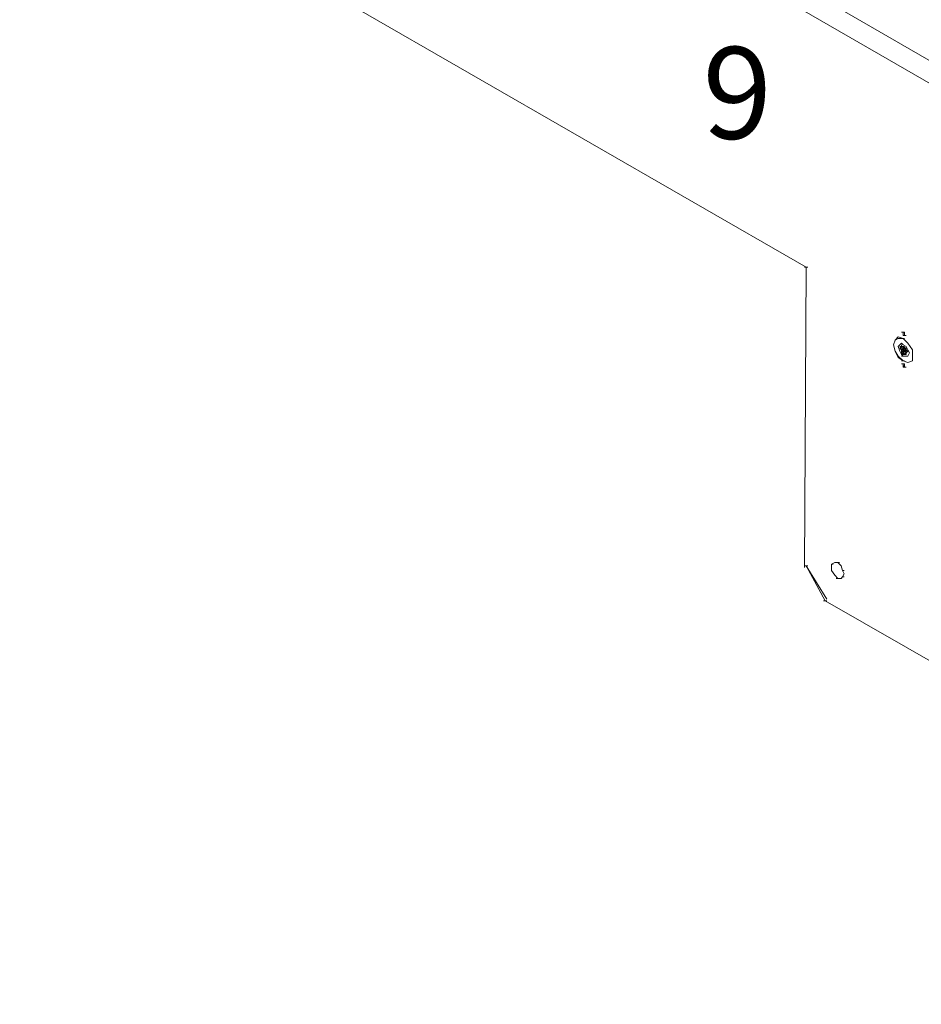
# Model space of a CAD drawing. Units: millimetres. Extents: x 748 to 50136, y -1914 to 73504.
# Drawn here: x 26879 to 27203, y 28637 to 28991 of the extents above; entities that cross this region are included whole.
import ezdxf

# ---------------------------------------------------------------- set-up
doc = ezdxf.new("R2010")
doc.units = ezdxf.units.MM
doc.header["$LTSCALE"] = 0.1
doc.layers.get('0').update_dxf_attribs({"lineweight": 0})
doc.layers.add('Capa 1', color=7, linetype='Continuous')
doc.styles.get("Standard").update_dxf_attribs({"font": 'arial.ttf'})

msp = doc.modelspace()

# ---------------------------------------------------------------- linework, layer by layer
at = {"layer": 'Capa 1', "lineweight": 0}
for points, knots in [([(27628.26, 28733.06), (27628.26, 28733.06), (26886.15, 29161.29), (26886.15, 29161.29), (26886.15, 29161.29), (26886.15, 29161.29), (26878.72, 29157.28), (26878.72, 29157.28), (26878.72, 29157.28), (26878.72, 29157.28), (27621.4, 28729.06), (27621.4, 28729.06), (27621.4, 28729.06), (27621.4, 28729.06), (27621.4, 28637.01), (27621.4, 28637.01)], [0, 0, 0, 0, 0.2, 0.2, 0.2, 0.2, 0.4, 0.4, 0.4, 0.4, 0.6, 0.6, 0.6, 0.6, 1, 1, 1, 1]), ([(27196.6, 28878.85), (27196.6, 28878.85), (27197.17, 28878.85), (27197.17, 28878.85), (27197.17, 28878.85), (27197.17, 28878.85), (27196.03, 28878.85), (27196.03, 28878.85)], [0, 0, 0, 0, 0.333333, 0.333333, 0.333333, 0.333333, 1, 1, 1, 1]), ([(27193.74, 28875.99), (27193.74, 28875.99), (27193.17, 28874.28), (27193.17, 28874.28), (27193.17, 28874.28), (27193.17, 28874.28), (27193.74, 28871.99), (27193.74, 28871.99), (27193.74, 28871.99), (27193.74, 28871.99), (27194.88, 28869.7), (27194.88, 28869.7), (27194.88, 28869.7), (27194.88, 28869.7), (27196.6, 28868.56), (27196.6, 28868.56)], [0, 0, 0, 0, 0.2, 0.2, 0.2, 0.2, 0.4, 0.4, 0.4, 0.4, 0.6, 0.6, 0.6, 0.6, 1, 1, 1, 1]), ([(27193.17, 28874.28), (27193.17, 28874.28), (27193.74, 28875.99), (27193.74, 28875.99), (27193.74, 28875.99), (27193.74, 28875.99), (27193.17, 28874.28), (27193.17, 28874.28), (27193.17, 28874.28), (27193.17, 28874.28), (27193.74, 28875.99), (27193.74, 28875.99), (27193.74, 28875.99), (27193.74, 28875.99), (27193.17, 28874.28), (27193.17, 28874.28), (27193.17, 28874.28), (27193.17, 28874.28), (27193.74, 28875.99), (27193.74, 28875.99), (27193.74, 28875.99), (27193.74, 28875.99), (27193.17, 28874.28), (27193.17, 28874.28)], [0, 0, 0, 0, 0.142857, 0.142857, 0.142857, 0.142857, 0.285714, 0.285714, 0.285714, 0.285714, 0.428571, 0.428571, 0.428571, 0.428571, 0.571429, 0.571429, 0.571429, 0.571429, 0.714286, 0.714286, 0.714286, 0.714286, 1, 1, 1, 1]), ([(27194.88, 28876.56), (27194.88, 28876.56), (27193.74, 28875.99), (27193.74, 28875.99), (27193.74, 28875.99), (27193.74, 28875.99), (27194.88, 28877.14), (27194.88, 28877.14)], [0, 0, 0, 0, 0.333333, 0.333333, 0.333333, 0.333333, 1, 1, 1, 1]), ([(27194.88, 28877.14), (27194.88, 28877.14), (27193.74, 28875.99), (27193.74, 28875.99), (27193.74, 28875.99), (27193.74, 28875.99), (27194.88, 28877.14), (27194.88, 28877.14)], [0, 0, 0, 0, 0.333333, 0.333333, 0.333333, 0.333333, 1, 1, 1, 1]), ([(27194.88, 28876.56), (27194.88, 28876.56), (27195.45, 28876.56), (27195.45, 28876.56), (27195.45, 28876.56), (27195.45, 28876.56), (27194.88, 28876.56), (27194.88, 28876.56), (27194.88, 28876.56), (27194.88, 28876.56), (27195.45, 28876.56), (27195.45, 28876.56), (27195.45, 28876.56), (27195.45, 28876.56), (27194.88, 28876.56), (27194.88, 28876.56), (27194.88, 28876.56), (27194.88, 28876.56), (27193.74, 28875.99), (27193.74, 28875.99)], [0, 0, 0, 0, 0.166667, 0.166667, 0.166667, 0.166667, 0.333333, 0.333333, 0.333333, 0.333333, 0.5, 0.5, 0.5, 0.5, 0.666667, 0.666667, 0.666667, 0.666667, 1, 1, 1, 1]), ([(27194.88, 28876.56), (27194.88, 28876.56), (27193.74, 28875.99), (27193.74, 28875.99), (27193.74, 28875.99), (27193.74, 28875.99), (27194.88, 28876.56), (27194.88, 28876.56)], [0, 0, 0, 0, 0.333333, 0.333333, 0.333333, 0.333333, 1, 1, 1, 1]), ([(27194.88, 28876.56), (27194.88, 28876.56), (27196.6, 28876.56), (27196.6, 28876.56), (27196.6, 28876.56), (27196.6, 28876.56), (27194.88, 28876.56), (27194.88, 28876.56), (27194.88, 28876.56), (27194.88, 28876.56), (27196.6, 28876.56), (27196.6, 28876.56), (27196.6, 28876.56), (27196.6, 28876.56), (27194.88, 28877.14), (27194.88, 28877.14), (27194.88, 28877.14), (27194.88, 28877.14), (27196.6, 28876.56), (27196.6, 28876.56), (27196.6, 28876.56), (27196.6, 28876.56), (27194.88, 28877.14), (27194.88, 28877.14)], [0, 0, 0, 0, 0.142857, 0.142857, 0.142857, 0.142857, 0.285714, 0.285714, 0.285714, 0.285714, 0.428571, 0.428571, 0.428571, 0.428571, 0.571429, 0.571429, 0.571429, 0.571429, 0.714286, 0.714286, 0.714286, 0.714286, 1, 1, 1, 1]), ([(27194.88, 28876.56), (27194.88, 28876.56), (27195.45, 28876.56), (27195.45, 28876.56), (27195.45, 28876.56), (27195.45, 28876.56), (27194.88, 28876.56), (27194.88, 28876.56), (27194.88, 28876.56), (27194.88, 28876.56), (27195.45, 28876.56), (27195.45, 28876.56)], [0, 0, 0, 0, 0.25, 0.25, 0.25, 0.25, 0.5, 0.5, 0.5, 0.5, 1, 1, 1, 1]), ([(27194.88, 28876.56), (27194.88, 28876.56), (27196.6, 28876.56), (27196.6, 28876.56), (27196.6, 28876.56), (27196.6, 28876.56), (27198.31, 28874.85), (27198.31, 28874.85)], [0, 0, 0, 0, 0.333333, 0.333333, 0.333333, 0.333333, 1, 1, 1, 1]), ([(27196.03, 28874.85), (27196.03, 28874.85), (27196.6, 28874.28), (27196.6, 28874.28), (27196.6, 28874.28), (27196.6, 28874.28), (27197.74, 28873.71), (27197.74, 28873.71)], [0, 0, 0, 0, 0.333333, 0.333333, 0.333333, 0.333333, 1, 1, 1, 1]), ([(27196.6, 28878.28), (27196.6, 28878.28), (27196.6, 28877.71), (27196.6, 28877.71), (27196.6, 28877.71), (27196.6, 28877.71), (27197.74, 28877.71), (27197.74, 28877.71)], [0, 0, 0, 0, 0.333333, 0.333333, 0.333333, 0.333333, 1, 1, 1, 1]), ([(27197.17, 28877.71), (27197.17, 28877.71), (27196.6, 28877.71), (27196.6, 28877.71), (27196.6, 28877.71), (27196.6, 28877.71), (27197.74, 28877.71), (27197.74, 28877.71)], [0, 0, 0, 0, 0.333333, 0.333333, 0.333333, 0.333333, 1, 1, 1, 1]), ([(27196.6, 28876.56), (27196.6, 28876.56), (27198.31, 28874.85), (27198.31, 28874.85), (27198.31, 28874.85), (27198.31, 28874.85), (27196.6, 28876.56), (27196.6, 28876.56), (27196.6, 28876.56), (27196.6, 28876.56), (27198.31, 28874.85), (27198.31, 28874.85), (27198.31, 28874.85), (27198.31, 28874.85), (27196.6, 28876.56), (27196.6, 28876.56), (27196.6, 28876.56), (27196.6, 28876.56), (27198.31, 28874.85), (27198.31, 28874.85), (27198.31, 28874.85), (27198.31, 28874.85), (27196.6, 28876.56), (27196.6, 28876.56)], [0, 0, 0, 0, 0.142857, 0.142857, 0.142857, 0.142857, 0.285714, 0.285714, 0.285714, 0.285714, 0.428571, 0.428571, 0.428571, 0.428571, 0.571429, 0.571429, 0.571429, 0.571429, 0.714286, 0.714286, 0.714286, 0.714286, 1, 1, 1, 1]), ([(27198.31, 28874.85), (27198.31, 28874.85), (27200.03, 28872.56), (27200.03, 28872.56), (27200.03, 28872.56), (27200.03, 28872.56), (27200.03, 28868.56), (27200.03, 28868.56)], [0, 0, 0, 0, 0.333333, 0.333333, 0.333333, 0.333333, 1, 1, 1, 1]), ([(27198.31, 28874.85), (27198.31, 28874.85), (27200.03, 28872.56), (27200.03, 28872.56), (27200.03, 28872.56), (27200.03, 28872.56), (27198.31, 28874.85), (27198.31, 28874.85), (27198.31, 28874.85), (27198.31, 28874.85), (27200.03, 28872.56), (27200.03, 28872.56), (27200.03, 28872.56), (27200.03, 28872.56), (27198.31, 28874.85), (27198.31, 28874.85), (27198.31, 28874.85), (27198.31, 28874.85), (27200.03, 28872.56), (27200.03, 28872.56), (27200.03, 28872.56), (27200.03, 28872.56), (27198.31, 28874.85), (27198.31, 28874.85)], [0, 0, 0, 0, 0.142857, 0.142857, 0.142857, 0.142857, 0.285714, 0.285714, 0.285714, 0.285714, 0.428571, 0.428571, 0.428571, 0.428571, 0.571429, 0.571429, 0.571429, 0.571429, 0.714286, 0.714286, 0.714286, 0.714286, 1, 1, 1, 1]), ([(27193.17, 28874.28), (27193.17, 28874.28), (27193.74, 28871.99), (27193.74, 28871.99), (27193.74, 28871.99), (27193.74, 28871.99), (27193.17, 28874.28), (27193.17, 28874.28), (27193.17, 28874.28), (27193.17, 28874.28), (27193.74, 28871.99), (27193.74, 28871.99), (27193.74, 28871.99), (27193.74, 28871.99), (27193.17, 28874.28), (27193.17, 28874.28), (27193.17, 28874.28), (27193.17, 28874.28), (27193.74, 28871.99), (27193.74, 28871.99), (27193.74, 28871.99), (27193.74, 28871.99), (27193.17, 28874.28), (27193.17, 28874.28)], [0, 0, 0, 0, 0.142857, 0.142857, 0.142857, 0.142857, 0.285714, 0.285714, 0.285714, 0.285714, 0.428571, 0.428571, 0.428571, 0.428571, 0.571429, 0.571429, 0.571429, 0.571429, 0.714286, 0.714286, 0.714286, 0.714286, 1, 1, 1, 1]), ([(27194.88, 28870.28), (27194.88, 28870.28), (27193.74, 28871.99), (27193.74, 28871.99), (27193.74, 28871.99), (27193.74, 28871.99), (27194.88, 28869.7), (27194.88, 28869.7), (27194.88, 28869.7), (27194.88, 28869.7), (27193.74, 28871.99), (27193.74, 28871.99), (27193.74, 28871.99), (27193.74, 28871.99), (27194.88, 28869.7), (27194.88, 28869.7), (27194.88, 28869.7), (27194.88, 28869.7), (27193.74, 28871.99), (27193.74, 28871.99), (27193.74, 28871.99), (27193.74, 28871.99), (27194.88, 28869.7), (27194.88, 28869.7)], [0, 0, 0, 0, 0.142857, 0.142857, 0.142857, 0.142857, 0.285714, 0.285714, 0.285714, 0.285714, 0.428571, 0.428571, 0.428571, 0.428571, 0.571429, 0.571429, 0.571429, 0.571429, 0.714286, 0.714286, 0.714286, 0.714286, 1, 1, 1, 1]), ([(27194.88, 28873.71), (27194.88, 28873.71), (27195.45, 28871.99), (27195.45, 28871.99), (27195.45, 28871.99), (27195.45, 28871.99), (27196.03, 28870.85), (27196.03, 28870.85)], [0, 0, 0, 0, 0.333333, 0.333333, 0.333333, 0.333333, 1, 1, 1, 1]), ([(27196.6, 28873.71), (27196.6, 28873.71), (27196.03, 28873.71), (27196.03, 28873.71), (27196.03, 28873.71), (27196.03, 28873.71), (27196.6, 28873.71), (27196.6, 28873.71), (27196.6, 28873.71), (27196.6, 28873.71), (27195.45, 28873.71), (27195.45, 28873.71)], [0, 0, 0, 0, 0.25, 0.25, 0.25, 0.25, 0.5, 0.5, 0.5, 0.5, 1, 1, 1, 1]), ([(27195.45, 28873.13), (27195.45, 28873.13), (27196.03, 28873.71), (27196.03, 28873.71), (27196.03, 28873.71), (27196.03, 28873.71), (27195.45, 28873.13), (27195.45, 28873.13), (27195.45, 28873.13), (27195.45, 28873.13), (27196.03, 28873.71), (27196.03, 28873.71), (27196.03, 28873.71), (27196.03, 28873.71), (27195.45, 28873.13), (27195.45, 28873.13), (27195.45, 28873.13), (27195.45, 28873.13), (27196.03, 28873.71), (27196.03, 28873.71), (27196.03, 28873.71), (27196.03, 28873.71), (27195.45, 28873.13), (27195.45, 28873.13)], [0, 0, 0, 0, 0.142857, 0.142857, 0.142857, 0.142857, 0.285714, 0.285714, 0.285714, 0.285714, 0.428571, 0.428571, 0.428571, 0.428571, 0.571429, 0.571429, 0.571429, 0.571429, 0.714286, 0.714286, 0.714286, 0.714286, 1, 1, 1, 1]), ([(27196.03, 28873.71), (27196.03, 28873.71), (27196.6, 28872.56), (27196.6, 28872.56), (27196.6, 28872.56), (27196.6, 28872.56), (27195.45, 28873.13), (27195.45, 28873.13), (27195.45, 28873.13), (27195.45, 28873.13), (27196.03, 28873.71), (27196.03, 28873.71)], [0, 0, 0, 0, 0.25, 0.25, 0.25, 0.25, 0.5, 0.5, 0.5, 0.5, 1, 1, 1, 1]), ([(27196.03, 28872.56), (27196.03, 28872.56), (27195.45, 28873.13), (27195.45, 28873.13), (27195.45, 28873.13), (27195.45, 28873.13), (27196.03, 28872.56), (27196.03, 28872.56), (27196.03, 28872.56), (27196.03, 28872.56), (27195.45, 28873.13), (27195.45, 28873.13), (27195.45, 28873.13), (27195.45, 28873.13), (27196.03, 28872.56), (27196.03, 28872.56), (27196.03, 28872.56), (27196.03, 28872.56), (27195.45, 28873.13), (27195.45, 28873.13)], [0, 0, 0, 0, 0.166667, 0.166667, 0.166667, 0.166667, 0.333333, 0.333333, 0.333333, 0.333333, 0.5, 0.5, 0.5, 0.5, 0.666667, 0.666667, 0.666667, 0.666667, 1, 1, 1, 1]), ([(27196.03, 28873.71), (27196.03, 28873.71), (27196.6, 28873.71), (27196.6, 28873.71), (27196.6, 28873.71), (27196.6, 28873.71), (27197.74, 28873.13), (27197.74, 28873.13)], [0, 0, 0, 0, 0.333333, 0.333333, 0.333333, 0.333333, 1, 1, 1, 1]), ([(27196.03, 28873.71), (27196.03, 28873.71), (27196.6, 28873.71), (27196.6, 28873.71), (27196.6, 28873.71), (27196.6, 28873.71), (27196.03, 28873.71), (27196.03, 28873.71), (27196.03, 28873.71), (27196.03, 28873.71), (27196.6, 28873.71), (27196.6, 28873.71), (27196.6, 28873.71), (27196.6, 28873.71), (27196.03, 28873.71), (27196.03, 28873.71)], [0, 0, 0, 0, 0.2, 0.2, 0.2, 0.2, 0.4, 0.4, 0.4, 0.4, 0.6, 0.6, 0.6, 0.6, 1, 1, 1, 1]), ([(27196.6, 28873.71), (27196.6, 28873.71), (27196.6, 28872.56), (27196.6, 28872.56), (27196.6, 28872.56), (27196.6, 28872.56), (27196.03, 28873.71), (27196.03, 28873.71), (27196.03, 28873.71), (27196.03, 28873.71), (27196.6, 28873.71), (27196.6, 28873.71)], [0, 0, 0, 0, 0.25, 0.25, 0.25, 0.25, 0.5, 0.5, 0.5, 0.5, 1, 1, 1, 1]), ([(27196.03, 28873.71), (27196.03, 28873.71), (27197.17, 28873.71), (27197.17, 28873.71), (27197.17, 28873.71), (27197.17, 28873.71), (27196.03, 28873.71), (27196.03, 28873.71)], [0, 0, 0, 0, 0.333333, 0.333333, 0.333333, 0.333333, 1, 1, 1, 1]), ([(27196.03, 28871.42), (27196.03, 28871.42), (27196.03, 28872.56), (27196.03, 28872.56), (27196.03, 28872.56), (27196.03, 28872.56), (27196.03, 28871.42), (27196.03, 28871.42), (27196.03, 28871.42), (27196.03, 28871.42), (27196.03, 28872.56), (27196.03, 28872.56), (27196.03, 28872.56), (27196.03, 28872.56), (27196.03, 28871.42), (27196.03, 28871.42), (27196.03, 28871.42), (27196.03, 28871.42), (27196.03, 28872.56), (27196.03, 28872.56), (27196.03, 28872.56), (27196.03, 28872.56), (27196.03, 28871.42), (27196.03, 28871.42)], [0, 0, 0, 0, 0.142857, 0.142857, 0.142857, 0.142857, 0.285714, 0.285714, 0.285714, 0.285714, 0.428571, 0.428571, 0.428571, 0.428571, 0.571429, 0.571429, 0.571429, 0.571429, 0.714286, 0.714286, 0.714286, 0.714286, 1, 1, 1, 1]), ([(27196.6, 28872.56), (27196.6, 28872.56), (27196.03, 28872.56), (27196.03, 28872.56), (27196.03, 28872.56), (27196.03, 28872.56), (27196.03, 28871.42), (27196.03, 28871.42)], [0, 0, 0, 0, 0.333333, 0.333333, 0.333333, 0.333333, 1, 1, 1, 1]), ([(27196.6, 28871.42), (27196.6, 28871.42), (27196.03, 28871.42), (27196.03, 28871.42), (27196.03, 28871.42), (27196.03, 28871.42), (27196.6, 28872.56), (27196.6, 28872.56), (27196.6, 28872.56), (27196.6, 28872.56), (27196.6, 28871.42), (27196.6, 28871.42)], [0, 0, 0, 0, 0.25, 0.25, 0.25, 0.25, 0.5, 0.5, 0.5, 0.5, 1, 1, 1, 1]), ([(27197.17, 28870.85), (27197.17, 28870.85), (27196.6, 28870.85), (27196.6, 28870.85), (27196.6, 28870.85), (27196.6, 28870.85), (27196.03, 28871.42), (27196.03, 28871.42), (27196.03, 28871.42), (27196.03, 28871.42), (27196.6, 28870.85), (27196.6, 28870.85), (27196.6, 28870.85), (27196.6, 28870.85), (27196.03, 28871.42), (27196.03, 28871.42), (27196.03, 28871.42), (27196.03, 28871.42), (27196.6, 28870.85), (27196.6, 28870.85)], [0, 0, 0, 0, 0.166667, 0.166667, 0.166667, 0.166667, 0.333333, 0.333333, 0.333333, 0.333333, 0.5, 0.5, 0.5, 0.5, 0.666667, 0.666667, 0.666667, 0.666667, 1, 1, 1, 1]), ([(27197.74, 28873.13), (27197.74, 28873.13), (27196.6, 28873.71), (27196.6, 28873.71), (27196.6, 28873.71), (27196.6, 28873.71), (27197.17, 28873.13), (27197.17, 28873.13), (27197.17, 28873.13), (27197.17, 28873.13), (27196.6, 28873.71), (27196.6, 28873.71), (27196.6, 28873.71), (27196.6, 28873.71), (27197.17, 28873.13), (27197.17, 28873.13), (27197.17, 28873.13), (27197.17, 28873.13), (27196.6, 28873.71), (27196.6, 28873.71), (27196.6, 28873.71), (27196.6, 28873.71), (27197.17, 28873.13), (27197.17, 28873.13)], [0, 0, 0, 0, 0.142857, 0.142857, 0.142857, 0.142857, 0.285714, 0.285714, 0.285714, 0.285714, 0.428571, 0.428571, 0.428571, 0.428571, 0.571429, 0.571429, 0.571429, 0.571429, 0.714286, 0.714286, 0.714286, 0.714286, 1, 1, 1, 1]), ([(27196.6, 28872.56), (27196.6, 28872.56), (27197.17, 28873.13), (27197.17, 28873.13), (27197.17, 28873.13), (27197.17, 28873.13), (27196.6, 28873.71), (27196.6, 28873.71)], [0, 0, 0, 0, 0.333333, 0.333333, 0.333333, 0.333333, 1, 1, 1, 1]), ([(27196.6, 28872.56), (27196.6, 28872.56), (27197.74, 28872.56), (27197.74, 28872.56), (27197.74, 28872.56), (27197.74, 28872.56), (27197.74, 28871.99), (27197.74, 28871.99)], [0, 0, 0, 0, 0.333333, 0.333333, 0.333333, 0.333333, 1, 1, 1, 1]), ([(27196.6, 28872.56), (27196.6, 28872.56), (27197.74, 28871.99), (27197.74, 28871.99), (27197.74, 28871.99), (27197.74, 28871.99), (27197.74, 28871.42), (27197.74, 28871.42)], [0, 0, 0, 0, 0.333333, 0.333333, 0.333333, 0.333333, 1, 1, 1, 1]), ([(27197.17, 28870.85), (27197.17, 28870.85), (27196.6, 28872.56), (27196.6, 28872.56), (27196.6, 28872.56), (27196.6, 28872.56), (27197.74, 28871.42), (27197.74, 28871.42), (27197.74, 28871.42), (27197.74, 28871.42), (27197.17, 28870.85), (27197.17, 28870.85)], [0, 0, 0, 0, 0.25, 0.25, 0.25, 0.25, 0.5, 0.5, 0.5, 0.5, 1, 1, 1, 1]), ([(27196.6, 28870.85), (27196.6, 28870.85), (27197.17, 28870.85), (27197.17, 28870.85), (27197.17, 28870.85), (27197.17, 28870.85), (27196.6, 28871.42), (27196.6, 28871.42)], [0, 0, 0, 0, 0.333333, 0.333333, 0.333333, 0.333333, 1, 1, 1, 1]), ([(27197.17, 28870.85), (27197.17, 28870.85), (27197.74, 28871.42), (27197.74, 28871.42), (27197.74, 28871.42), (27197.74, 28871.42), (27197.17, 28870.85), (27197.17, 28870.85), (27197.17, 28870.85), (27197.17, 28870.85), (27196.6, 28870.85), (27196.6, 28870.85), (27196.6, 28870.85), (27196.6, 28870.85), (27197.17, 28870.85), (27197.17, 28870.85), (27197.17, 28870.85), (27197.17, 28870.85), (27196.6, 28870.85), (27196.6, 28870.85)], [0, 0, 0, 0, 0.166667, 0.166667, 0.166667, 0.166667, 0.333333, 0.333333, 0.333333, 0.333333, 0.5, 0.5, 0.5, 0.5, 0.666667, 0.666667, 0.666667, 0.666667, 1, 1, 1, 1]), ([(27197.17, 28873.13), (27197.17, 28873.13), (27197.74, 28872.56), (27197.74, 28872.56), (27197.74, 28872.56), (27197.74, 28872.56), (27197.17, 28873.13), (27197.17, 28873.13)], [0, 0, 0, 0, 0.333333, 0.333333, 0.333333, 0.333333, 1, 1, 1, 1]), ([(27197.74, 28872.56), (27197.74, 28872.56), (27197.17, 28873.13), (27197.17, 28873.13), (27197.17, 28873.13), (27197.17, 28873.13), (27197.74, 28872.56), (27197.74, 28872.56), (27197.74, 28872.56), (27197.74, 28872.56), (27197.17, 28873.13), (27197.17, 28873.13)], [0, 0, 0, 0, 0.25, 0.25, 0.25, 0.25, 0.5, 0.5, 0.5, 0.5, 1, 1, 1, 1]), ([(27197.74, 28870.85), (27197.74, 28870.85), (27197.74, 28871.42), (27197.74, 28871.42), (27197.74, 28871.42), (27197.74, 28871.42), (27197.17, 28870.85), (27197.17, 28870.85), (27197.17, 28870.85), (27197.17, 28870.85), (27197.74, 28871.42), (27197.74, 28871.42)], [0, 0, 0, 0, 0.25, 0.25, 0.25, 0.25, 0.5, 0.5, 0.5, 0.5, 1, 1, 1, 1]), ([(27198.31, 28871.99), (27198.31, 28871.99), (27197.74, 28872.56), (27197.74, 28872.56), (27197.74, 28872.56), (27197.74, 28872.56), (27198.31, 28871.99), (27198.31, 28871.99), (27198.31, 28871.99), (27198.31, 28871.99), (27197.74, 28872.56), (27197.74, 28872.56), (27197.74, 28872.56), (27197.74, 28872.56), (27197.74, 28871.99), (27197.74, 28871.99), (27197.74, 28871.99), (27197.74, 28871.99), (27197.74, 28872.56), (27197.74, 28872.56), (27197.74, 28872.56), (27197.74, 28872.56), (27197.74, 28871.99), (27197.74, 28871.99)], [0, 0, 0, 0, 0.142857, 0.142857, 0.142857, 0.142857, 0.285714, 0.285714, 0.285714, 0.285714, 0.428571, 0.428571, 0.428571, 0.428571, 0.571429, 0.571429, 0.571429, 0.571429, 0.714286, 0.714286, 0.714286, 0.714286, 1, 1, 1, 1]), ([(27198.31, 28871.99), (27198.31, 28871.99), (27197.74, 28871.42), (27197.74, 28871.42), (27197.74, 28871.42), (27197.74, 28871.42), (27197.74, 28871.99), (27197.74, 28871.99)], [0, 0, 0, 0, 0.333333, 0.333333, 0.333333, 0.333333, 1, 1, 1, 1]), ([(27198.31, 28871.99), (27198.31, 28871.99), (27197.74, 28871.42), (27197.74, 28871.42), (27197.74, 28871.42), (27197.74, 28871.42), (27197.74, 28871.99), (27197.74, 28871.99), (27197.74, 28871.99), (27197.74, 28871.99), (27197.74, 28871.42), (27197.74, 28871.42)], [0, 0, 0, 0, 0.25, 0.25, 0.25, 0.25, 0.5, 0.5, 0.5, 0.5, 1, 1, 1, 1]), ([(27198.31, 28870.28), (27198.31, 28870.28), (27198.88, 28871.42), (27198.88, 28871.42), (27198.88, 28871.42), (27198.88, 28871.42), (27198.31, 28872.56), (27198.31, 28872.56)], [0, 0, 0, 0, 0.333333, 0.333333, 0.333333, 0.333333, 1, 1, 1, 1]), ([(27200.03, 28872.56), (27200.03, 28872.56), (27200.03, 28870.28), (27200.03, 28870.28), (27200.03, 28870.28), (27200.03, 28870.28), (27200.03, 28872.56), (27200.03, 28872.56), (27200.03, 28872.56), (27200.03, 28872.56), (27200.03, 28870.28), (27200.03, 28870.28), (27200.03, 28870.28), (27200.03, 28870.28), (27200.03, 28872.56), (27200.03, 28872.56), (27200.03, 28872.56), (27200.03, 28872.56), (27200.03, 28870.28), (27200.03, 28870.28), (27200.03, 28870.28), (27200.03, 28870.28), (27200.03, 28872.56), (27200.03, 28872.56)], [0, 0, 0, 0, 0.142857, 0.142857, 0.142857, 0.142857, 0.285714, 0.285714, 0.285714, 0.285714, 0.428571, 0.428571, 0.428571, 0.428571, 0.571429, 0.571429, 0.571429, 0.571429, 0.714286, 0.714286, 0.714286, 0.714286, 1, 1, 1, 1]), ([(27196.6, 28868.56), (27196.6, 28868.56), (27194.88, 28869.7), (27194.88, 28869.7), (27194.88, 28869.7), (27194.88, 28869.7), (27196.6, 28868.56), (27196.6, 28868.56), (27196.6, 28868.56), (27196.6, 28868.56), (27194.88, 28870.28), (27194.88, 28870.28)], [0, 0, 0, 0, 0.25, 0.25, 0.25, 0.25, 0.5, 0.5, 0.5, 0.5, 1, 1, 1, 1]), ([(27196.6, 28868.56), (27196.6, 28868.56), (27194.88, 28869.7), (27194.88, 28869.7), (27194.88, 28869.7), (27194.88, 28869.7), (27196.6, 28868.56), (27196.6, 28868.56), (27196.6, 28868.56), (27196.6, 28868.56), (27194.88, 28869.7), (27194.88, 28869.7)], [0, 0, 0, 0, 0.25, 0.25, 0.25, 0.25, 0.5, 0.5, 0.5, 0.5, 1, 1, 1, 1]), ([(27196.03, 28868.56), (27196.03, 28868.56), (27197.17, 28868.56), (27197.17, 28868.56), (27197.17, 28868.56), (27197.17, 28868.56), (27196.03, 28868.56), (27196.03, 28868.56)], [0, 0, 0, 0, 0.333333, 0.333333, 0.333333, 0.333333, 1, 1, 1, 1]), ([(27197.74, 28870.85), (27197.74, 28870.85), (27196.6, 28870.85), (27196.6, 28870.85), (27196.6, 28870.85), (27196.6, 28870.85), (27197.17, 28870.85), (27197.17, 28870.85)], [0, 0, 0, 0, 0.333333, 0.333333, 0.333333, 0.333333, 1, 1, 1, 1]), ([(27196.6, 28868.56), (27196.6, 28868.56), (27198.31, 28867.99), (27198.31, 28867.99), (27198.31, 28867.99), (27198.31, 28867.99), (27200.03, 28868.56), (27200.03, 28868.56)], [0, 0, 0, 0, 0.333333, 0.333333, 0.333333, 0.333333, 1, 1, 1, 1]), ([(27196.6, 28868.56), (27196.6, 28868.56), (27198.31, 28867.99), (27198.31, 28867.99), (27198.31, 28867.99), (27198.31, 28867.99), (27200.03, 28868.56), (27200.03, 28868.56), (27200.03, 28868.56), (27200.03, 28868.56), (27198.31, 28867.99), (27198.31, 28867.99), (27198.31, 28867.99), (27198.31, 28867.99), (27196.6, 28868.56), (27196.6, 28868.56), (27196.6, 28868.56), (27196.6, 28868.56), (27198.31, 28867.99), (27198.31, 28867.99), (27198.31, 28867.99), (27198.31, 28867.99), (27200.03, 28868.56), (27200.03, 28868.56), (27200.03, 28868.56), (27200.03, 28868.56), (27198.31, 28867.99), (27198.31, 28867.99), (27198.31, 28867.99), (27198.31, 28867.99), (27196.6, 28868.56), (27196.6, 28868.56), (27196.6, 28868.56), (27196.6, 28868.56), (27198.31, 28867.99), (27198.31, 28867.99), (27198.31, 28867.99), (27198.31, 28867.99), (27200.03, 28868.56), (27200.03, 28868.56), (27200.03, 28868.56), (27200.03, 28868.56), (27198.31, 28867.99), (27198.31, 28867.99), (27198.31, 28867.99), (27198.31, 28867.99), (27196.6, 28868.56), (27196.6, 28868.56)], [0, 0, 0, 0, 0.076923, 0.076923, 0.076923, 0.076923, 0.153846, 0.153846, 0.153846, 0.153846, 0.230769, 0.230769, 0.230769, 0.230769, 0.307692, 0.307692, 0.307692, 0.307692, 0.384615, 0.384615, 0.384615, 0.384615, 0.461538, 0.461538, 0.461538, 0.461538, 0.538462, 0.538462, 0.538462, 0.538462, 0.615385, 0.615385, 0.615385, 0.615385, 0.692308, 0.692308, 0.692308, 0.692308, 0.769231, 0.769231, 0.769231, 0.769231, 0.846154, 0.846154, 0.846154, 0.846154, 1, 1, 1, 1]), ([(27200.03, 28870.28), (27200.03, 28870.28), (27200.03, 28868.56), (27200.03, 28868.56), (27200.03, 28868.56), (27200.03, 28868.56), (27200.03, 28870.28), (27200.03, 28870.28), (27200.03, 28870.28), (27200.03, 28870.28), (27200.03, 28868.56), (27200.03, 28868.56), (27200.03, 28868.56), (27200.03, 28868.56), (27200.03, 28870.28), (27200.03, 28870.28), (27200.03, 28870.28), (27200.03, 28870.28), (27200.03, 28868.56), (27200.03, 28868.56), (27200.03, 28868.56), (27200.03, 28868.56), (27200.03, 28870.28), (27200.03, 28870.28)], [0, 0, 0, 0, 0.142857, 0.142857, 0.142857, 0.142857, 0.285714, 0.285714, 0.285714, 0.285714, 0.428571, 0.428571, 0.428571, 0.428571, 0.571429, 0.571429, 0.571429, 0.571429, 0.714286, 0.714286, 0.714286, 0.714286, 1, 1, 1, 1]), ([(27196.6, 28867.42), (27196.6, 28867.42), (27197.17, 28867.42), (27197.17, 28867.42), (27197.17, 28867.42), (27197.17, 28867.42), (27196.03, 28867.42), (27196.03, 28867.42)], [0, 0, 0, 0, 0.333333, 0.333333, 0.333333, 0.333333, 1, 1, 1, 1]), ([(27196.6, 28867.42), (27196.6, 28867.42), (27196.6, 28866.85), (27196.6, 28866.85), (27196.6, 28866.85), (27196.6, 28866.85), (27197.17, 28866.27), (27197.17, 28866.27), (27197.17, 28866.27), (27197.17, 28866.27), (27196.6, 28866.27), (27196.6, 28866.27), (27196.6, 28866.27), (27196.6, 28866.27), (27197.74, 28866.27), (27197.74, 28866.27)], [0, 0, 0, 0, 0.2, 0.2, 0.2, 0.2, 0.4, 0.4, 0.4, 0.4, 0.6, 0.6, 0.6, 0.6, 1, 1, 1, 1]), ([(27171.44, 28795.38), (27171.44, 28795.38), (27170.87, 28795.38), (27170.87, 28795.38), (27170.87, 28795.38), (27170.87, 28795.38), (27172.02, 28795.95), (27172.02, 28795.95)], [0, 0, 0, 0, 0.333333, 0.333333, 0.333333, 0.333333, 1, 1, 1, 1]), ([(27170.87, 28795.38), (27170.87, 28795.38), (27172.02, 28795.95), (27172.02, 28795.95), (27172.02, 28795.95), (27172.02, 28795.95), (27173.16, 28795.95), (27173.16, 28795.95)], [0, 0, 0, 0, 0.333333, 0.333333, 0.333333, 0.333333, 1, 1, 1, 1]), ([(27172.02, 28795.95), (27172.02, 28795.95), (27170.87, 28795.38), (27170.87, 28795.38), (27170.87, 28795.38), (27170.87, 28795.38), (27171.44, 28795.38), (27171.44, 28795.38)], [0, 0, 0, 0, 0.333333, 0.333333, 0.333333, 0.333333, 1, 1, 1, 1]), ([(27170.87, 28795.38), (27170.87, 28795.38), (27170.87, 28793.09), (27170.87, 28793.09), (27170.87, 28793.09), (27170.87, 28793.09), (27172.02, 28791.38), (27172.02, 28791.38), (27172.02, 28791.38), (27172.02, 28791.38), (27173.16, 28790.23), (27173.16, 28790.23)], [0, 0, 0, 0, 0.25, 0.25, 0.25, 0.25, 0.5, 0.5, 0.5, 0.5, 1, 1, 1, 1]), ([(27175.45, 28793.09), (27175.45, 28793.09), (27174.87, 28793.09), (27174.87, 28793.09), (27174.87, 28793.09), (27174.87, 28793.09), (27174.3, 28794.81), (27174.3, 28794.81)], [0, 0, 0, 0, 0.333333, 0.333333, 0.333333, 0.333333, 1, 1, 1, 1]), ([(27173.73, 28790.23), (27173.73, 28790.23), (27173.16, 28790.23), (27173.16, 28790.23), (27173.16, 28790.23), (27173.16, 28790.23), (27174.3, 28790.23), (27174.3, 28790.23), (27174.3, 28790.23), (27174.3, 28790.23), (27174.87, 28790.8), (27174.87, 28790.8)], [0, 0, 0, 0, 0.25, 0.25, 0.25, 0.25, 0.5, 0.5, 0.5, 0.5, 1, 1, 1, 1]), ([(27175.45, 28790.8), (27175.45, 28790.8), (27174.87, 28790.8), (27174.87, 28790.8), (27174.87, 28790.8), (27174.87, 28790.8), (27174.3, 28790.23), (27174.3, 28790.23)], [0, 0, 0, 0, 0.333333, 0.333333, 0.333333, 0.333333, 1, 1, 1, 1]), ([(27175.45, 28791.95), (27175.45, 28791.95), (27174.87, 28793.09), (27174.87, 28793.09), (27174.87, 28793.09), (27174.87, 28793.09), (27175.45, 28793.09), (27175.45, 28793.09)], [0, 0, 0, 0, 0.333333, 0.333333, 0.333333, 0.333333, 1, 1, 1, 1]), ([(27174.87, 28790.8), (27174.87, 28790.8), (27175.45, 28790.8), (27175.45, 28790.8), (27175.45, 28790.8), (27175.45, 28790.8), (27174.87, 28790.8), (27174.87, 28790.8), (27174.87, 28790.8), (27174.87, 28790.8), (27175.45, 28791.95), (27175.45, 28791.95)], [0, 0, 0, 0, 0.25, 0.25, 0.25, 0.25, 0.5, 0.5, 0.5, 0.5, 1, 1, 1, 1])]:
    msp.add_open_spline(points, degree=3, knots=knots, dxfattribs=at)
for points in [[(27621.4, 28729.06), (27621.4, 28729.06), (26878.72, 29157.28), (26878.72, 29157.28)], [(27161.72, 28902.29), (27161.72, 28902.29), (26878.72, 29065.24), (26878.72, 29065.24)], [(27161.72, 28902.29), (27161.72, 28902.29), (27161.15, 28794.23), (27161.15, 28794.23)], [(27161.15, 28902.29), (27161.15, 28902.29), (27162.3, 28902.29), (27162.3, 28902.29)], [(27196.6, 28878.28), (27196.6, 28878.28), (27196.6, 28878.85), (27196.6, 28878.85)], [(27196.6, 28878.85), (27196.6, 28878.85), (27196.6, 28878.28), (27196.6, 28878.28)], [(27197.17, 28878.85), (27197.17, 28878.85), (27197.17, 28878.28), (27197.17, 28878.28)], [(27194.88, 28877.14), (27194.88, 28877.14), (27193.74, 28875.99), (27193.74, 28875.99)], [(27193.74, 28875.99), (27193.74, 28875.99), (27194.88, 28876.56), (27194.88, 28876.56)], [(27194.88, 28876.56), (27194.88, 28876.56), (27193.74, 28875.99), (27193.74, 28875.99)], [(27195.45, 28874.28), (27195.45, 28874.28), (27196.03, 28874.85), (27196.03, 28874.85)], [(27195.45, 28874.28), (27195.45, 28874.28), (27196.03, 28874.85), (27196.03, 28874.85)], [(27196.03, 28876.56), (27196.03, 28876.56), (27197.17, 28876.56), (27197.17, 28876.56)], [(27197.17, 28876.56), (27197.17, 28876.56), (27196.6, 28876.56), (27196.6, 28876.56)], [(27197.17, 28878.28), (27197.17, 28878.28), (27197.17, 28877.71), (27197.17, 28877.71)], [(27198.31, 28874.85), (27198.31, 28874.85), (27200.03, 28872.56), (27200.03, 28872.56)], [(27193.74, 28871.99), (27193.74, 28871.99), (27194.88, 28869.7), (27194.88, 28869.7)], [(27194.88, 28873.71), (27194.88, 28873.71), (27195.45, 28874.28), (27195.45, 28874.28)], [(27196.03, 28873.13), (27196.03, 28873.13), (27195.45, 28873.13), (27195.45, 28873.13)], [(27195.45, 28873.13), (27195.45, 28873.13), (27196.03, 28872.56), (27196.03, 28872.56)], [(27196.03, 28872.56), (27196.03, 28872.56), (27195.45, 28873.13), (27195.45, 28873.13)], [(27196.03, 28873.71), (27196.03, 28873.71), (27196.03, 28874.28), (27196.03, 28874.28)], [(27196.03, 28872.56), (27196.03, 28872.56), (27196.03, 28871.42), (27196.03, 28871.42)], [(27196.03, 28872.56), (27196.03, 28872.56), (27197.17, 28872.56), (27197.17, 28872.56)], [(27196.03, 28871.42), (27196.03, 28871.42), (27196.6, 28870.85), (27196.6, 28870.85)], [(27196.03, 28871.42), (27196.03, 28871.42), (27196.6, 28871.42), (27196.6, 28871.42)], [(27196.6, 28870.85), (27196.6, 28870.85), (27196.03, 28871.42), (27196.03, 28871.42)], [(27197.17, 28870.85), (27197.17, 28870.85), (27197.74, 28871.42), (27197.74, 28871.42)], [(27197.74, 28873.71), (27197.74, 28873.71), (27198.31, 28872.56), (27198.31, 28872.56)], [(27197.74, 28873.13), (27197.74, 28873.13), (27197.74, 28872.56), (27197.74, 28872.56)], [(27197.74, 28873.13), (27197.74, 28873.13), (27197.74, 28872.56), (27197.74, 28872.56)], [(27197.74, 28872.56), (27197.74, 28872.56), (27198.31, 28871.99), (27198.31, 28871.99)], [(27198.31, 28871.99), (27198.31, 28871.99), (27197.74, 28871.42), (27197.74, 28871.42)], [(27198.31, 28871.99), (27198.31, 28871.99), (27197.74, 28871.42), (27197.74, 28871.42)], [(27197.74, 28871.42), (27197.74, 28871.42), (27197.74, 28870.85), (27197.74, 28870.85)], [(27196.6, 28870.28), (27196.6, 28870.28), (27196.03, 28870.85), (27196.03, 28870.85)], [(27196.03, 28870.28), (27196.03, 28870.28), (27197.17, 28870.28), (27197.17, 28870.28)], [(27196.03, 28868.56), (27196.03, 28868.56), (27197.17, 28868.56), (27197.17, 28868.56)], [(27198.31, 28870.28), (27198.31, 28870.28), (27196.6, 28870.28), (27196.6, 28870.28)], [(27198.31, 28870.28), (27198.31, 28870.28), (27197.74, 28870.28), (27197.74, 28870.28)], [(27198.31, 28867.99), (27198.31, 28867.99), (27200.03, 28868.56), (27200.03, 28868.56)], [(27200.03, 28868.56), (27200.03, 28868.56), (27198.31, 28867.99), (27198.31, 28867.99)], [(27198.31, 28867.99), (27198.31, 28867.99), (27200.03, 28868.56), (27200.03, 28868.56)], [(27196.6, 28866.85), (27196.6, 28866.85), (27196.6, 28866.27), (27196.6, 28866.27)], [(27197.17, 28867.42), (27197.17, 28867.42), (27197.17, 28866.27), (27197.17, 28866.27)], [(27197.17, 28866.27), (27197.17, 28866.27), (27197.17, 28866.85), (27197.17, 28866.85)], [(27161.15, 28794.81), (27161.15, 28794.81), (27162.3, 28794.81), (27162.3, 28794.81)], [(27169.16, 28782.8), (27169.16, 28782.8), (27161.72, 28794.81), (27161.72, 28794.81)], [(27161.72, 28794.81), (27161.72, 28794.81), (27168.58, 28782.23), (27168.58, 28782.23)], [(27171.44, 28795.38), (27171.44, 28795.38), (27170.87, 28795.38), (27170.87, 28795.38)], [(27172.59, 28795.95), (27172.59, 28795.95), (27173.73, 28795.95), (27173.73, 28795.95)], [(27173.16, 28795.95), (27173.16, 28795.95), (27174.3, 28794.81), (27174.3, 28794.81)], [(27172.59, 28790.23), (27172.59, 28790.23), (27173.73, 28790.23), (27173.73, 28790.23)], [(27174.3, 28790.23), (27174.3, 28790.23), (27174.87, 28790.8), (27174.87, 28790.8)], [(27175.45, 28790.8), (27175.45, 28790.8), (27174.87, 28790.8), (27174.87, 28790.8)], [(27168.01, 28782.23), (27168.01, 28782.23), (27169.16, 28782.23), (27169.16, 28782.23)], [(27168.58, 28782.23), (27168.58, 28782.23), (27211.46, 28757.64), (27211.46, 28757.64)], [(27168.58, 28782.23), (27168.58, 28782.23), (27211.46, 28757.64), (27211.46, 28757.64)]]:
    msp.add_open_spline(points, degree=3, dxfattribs=at)

# ---------------------------------------------------------------- texts
at = {"lineweight": 5, "insert": (27124.45, 28981.47), "char_height": 33, "attachment_point": 1}
msp.add_mtext_dynamic_manual_height_columns('9', width=24.3728, gutter_width=350.58, heights=[0], dxfattribs=at)

doc.saveas('drawing.dxf')
